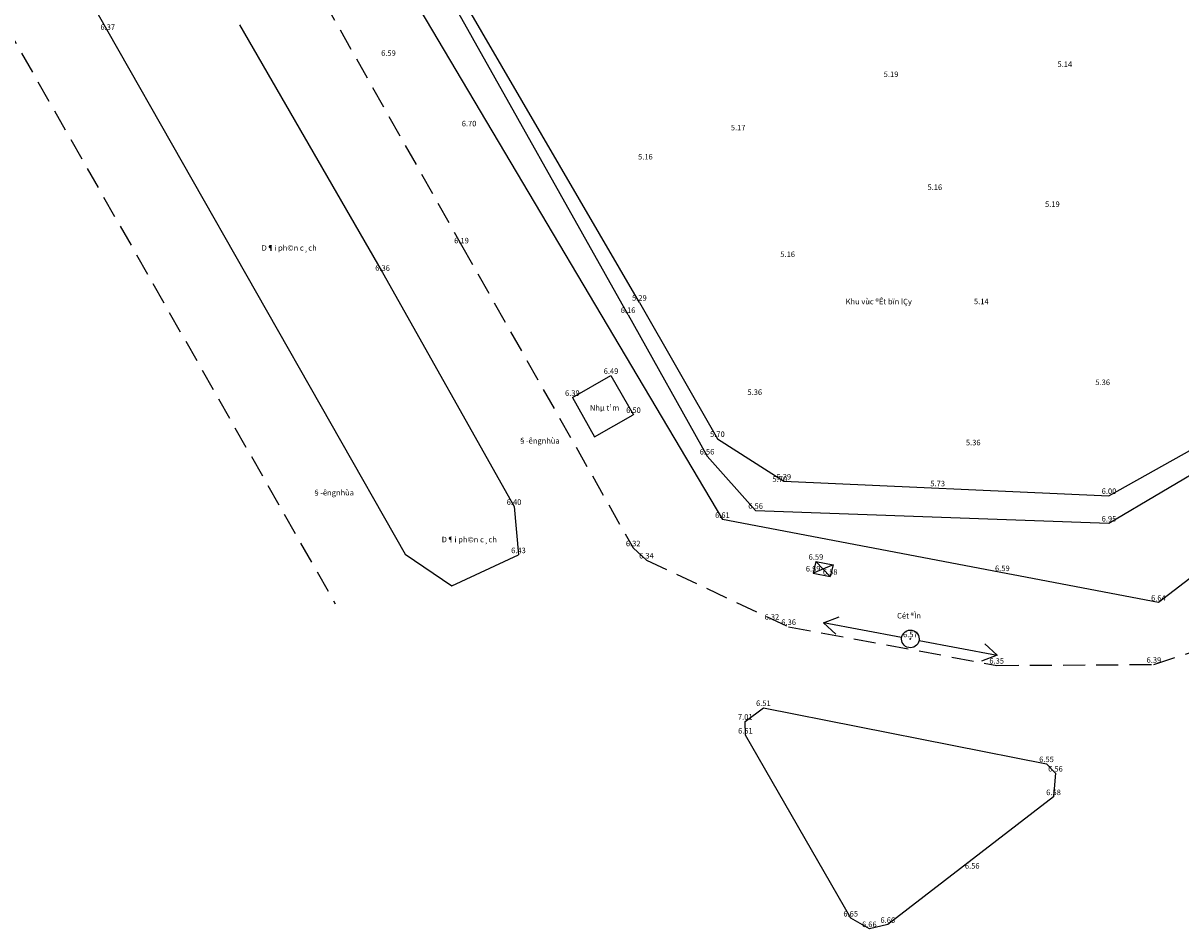
# Model space of a CAD drawing. Extents: x 503866 to 504655, y 325705 to 326330.
# Drawn here: x 504057 to 504162, y 325730 to 325812 of the extents above; entities that cross this region are included whole.
import ezdxf
from ezdxf.enums import TextEntityAlignment as Align

# ---------------------------------------------------------------- set-up
doc = ezdxf.new("R2010")
doc.units = 0
doc.header["$MEASUREMENT"] = 0
doc.linetypes.add('2-1', pattern=[3, 2, -1])
for name, color, linetype in [('Caodo', 7, 'Continuous'), ('CAU_CONG_TRAN', 11, 'Continuous'), ('DIEN', 7, 'BO_XAY'), ('DUONG', 1, 'Continuous'), ('Ghi chu', 255, 'Continuous'), ('KY_HIEU_DIA_VAT', 7, 'Continuous'), ('TALUY', 255, 'Continuous')]:
    doc.layers.add(name, color=color, linetype=linetype)
doc.styles.get("Standard").update_dxf_attribs({"font": 'VNARIAL.ttf'})
doc.linetypes.add('BG_XD', pattern='A,0,[136,LTTLL.SHX,S=0.1,R=0,X=0,Y=0],-7', length=7)
doc.linetypes.add('BO_XAY', pattern='A,0.75,[145,LTTLL.SHX,S=0.1,R=0,X=0,Y=0],0.75', length=1.5)

# ---------------------------------------------------------------- blocks, each defined once
blk = doc.blocks.new('Cét_®iÖn_h¹_thÕ')
at = {"layer": 'DIEN', "color": 170}
for points in [[(-5, 0), (-4.194, 0.498)], [(-5, 0), (-4.194, -0.498)], [(-0.5, 0), (-5, 0)], [(0.5, 0), (5, 0)], [(5, 0), (4.194, 0.498)], [(5, 0), (4.194, -0.498)]]:
    blk.add_lwpolyline(points, dxfattribs=at)
for radius in [0.5, 0.0223]:
    blk.add_circle((0, 0), radius, dxfattribs=at)

msp = doc.modelspace()

# ---------------------------------------------------------------- linework, layer by layer
for p, q in [((504111.852, 325785.827), (504090.488, 325823.828)), ((504112.877, 325786.939), (504092.25162, 325822.34087)), ((504092.43, 325814.409), (504120.388, 325767.297)), ((504112.877, 325786.939), (504119.931, 325774.619)), ((504111.852, 325785.827), (504118.995, 325773.029)), ((504106.812, 325778.332), (504110.309, 325780.321)), ((504110.309, 325780.321), (504112.34, 325776.789)), ((504106.812, 325778.332), (504108.82631, 325774.79051)), ((504108.82631, 325774.79051), (504112.32331, 325776.77951)), ((504119.931, 325774.619), (504125.94, 325770.772)), ((504118.995, 325773.029), (504123.391, 325768.121))]:
    msp.add_line(p, q)
msp.add_lwpolyline([(504240.436, 325821.731), (504217.828, 325804.982), (504185.877, 325779.754), (504159.824, 325759.806), (504120.388, 325767.297)])
at = {"layer": 'CAU_CONG_TRAN'}
for points in [[(504128.849, 325763.516), (504128.593, 325762.453)], [(504130.394, 325763.222), (504128.593, 325762.453)], [(504128.849, 325763.516), (504130.394, 325763.222)], [(504128.849, 325763.516), (504130.138, 325762.159)], [(504130.394, 325763.222), (504130.138, 325762.159)], [(504128.593, 325762.453), (504130.138, 325762.159)]]:
    msp.add_lwpolyline(points, dxfattribs=at)
at = {"layer": 'DUONG', "linetype": '2-1'}
for p, q in [((504039.17, 325840.769), (504085.35625, 325759.69713)), ((504084.329, 325814.203), (504096.784, 325792.12)), ((504096.784, 325792.12), (504112.318, 325764.734))]:
    msp.add_line(p, q, dxfattribs=at)
at = {"layer": 'DUONG'}
for p, q in [((504051.726, 325834.747), (504064.787, 325811.423)), ((504076.703, 325812.042), (504089.647, 325789.64)), ((504064.787, 325811.423), (504091.7042, 325764.18815)), ((504089.647, 325789.64), (504101.538, 325768.479)), ((504101.538, 325768.479), (504101.939, 325764.108))]:
    msp.add_line(p, q, dxfattribs=at)
at = {"layer": 'DUONG', "linetype": '2-1'}
msp.add_lwpolyline([(504112.318, 325764.734), (504113.515, 325763.63), (504126.38, 325757.616), (504145.197, 325754.121), (504159.42, 325754.197), (504167.637, 325756.891), (504175.382, 325761.148), (504199.27, 325779.925), (504264.467, 325831.444), (504275.66, 325840.294), (504280.275, 325844.822), (504284.28812, 325849.01027), (504285.018, 325851.757), (504285.92313, 325855.51914)], dxfattribs=at)
at = {"layer": 'DUONG'}
for points in [[(504091.7042, 325764.18815), (504095.91298, 325761.30008), (504101.939, 325764.108)], [(504135.345, 325730.677), (504133.679, 325730.297), (504131.993, 325731.254), (504122.469, 325747.798), (504122.452, 325749.052), (504124.092, 325750.287)], [(504124.092, 325750.287), (504149.709, 325745.215), (504150.516, 325744.365), (504150.342, 325742.228), (504135.345, 325730.677)]]:
    msp.add_lwpolyline(points, dxfattribs=at)
at = {"layer": 'TALUY'}
for points in [[(504123.391, 325768.121), (504155.35676, 325766.97223), (504184.094, 325783.98189), (504213.036, 325809.555), (504208.082, 325814.06), (504202.79733, 325820.67136), (504203.424, 325826.638), (504213.077, 325843.893), (504249.918, 325845.872), (504253.9066, 325847.97167), (504250.04686, 325864.84079), (504250.04686, 325867.48862)], [(504125.94, 325770.772), (504155.357, 325769.462), (504182.927, 325784.873), (504210.538, 325809.72), (504208.08633, 325812.99876), (504200.875, 325820.131), (504200.875, 325826.90132), (504211.188, 325844.36), (504249.941, 325849.854), (504245.566, 325868.495)]]:
    msp.add_lwpolyline(points, dxfattribs=at)

# ---------------------------------------------------------------- block references
at = {"layer": 'KY_HIEU_DIA_VAT', "linetype": 'BG_XD', "xscale": 1.599999999980858, "yscale": 1.600000001490116, "zscale": 0.8, "rotation": 349.4404149548548}
msp.add_blockref('Cét_®iÖn_h¹_thÕ', (504137.386, 325756.508), dxfattribs=at)

# ---------------------------------------------------------------- texts
at = {"layer": 'Caodo', "color": 6}
for s, p in [('6.37', (504064.787, 325811.423)), ('6.59', (504090.17862, 325809.07939)), ('5.19', (504135.6435, 325807.16115)), ('5.14', (504151.36175, 325808.06771)), ('6.70', (504097.471, 325802.702)), ('5.17', (504121.81295, 325802.34021)), ('5.16', (504113.42255, 325799.70805)), ('5.16', (504139.60422, 325796.94779)), ('5.19', (504150.23498, 325795.41218)), ('6.19', (504096.784, 325792.12)), ('5.16', (504126.28887, 325790.88319)), ('6.36', (504089.647, 325789.64)), ('5.29', (504112.877, 325786.939)), ('5.14', (504143.80626, 325786.62275)), ('6.16', (504111.852, 325785.827)), ('6.49', (504110.309, 325780.321)), ('5.36', (504154.78942, 325779.30746)), ('6.39', (504106.812, 325778.332)), ('5.36', (504123.31635, 325778.41713)), ('6.50', (504112.34, 325776.789)), ('5.70', (504119.931, 325774.619)), ('5.36', (504143.07682, 325773.86158)), ('6.56', (504118.995, 325773.029)), ('5.70', (504125.579, 325770.558)), ('5.29', (504125.94, 325770.772)), ('5.73', (504139.86193, 325770.15203)), ('6.00', (504155.357, 325769.462)), ('6.40', (504101.538, 325768.479)), ('6.56', (504123.391, 325768.121)), ('6.61', (504120.388, 325767.297)), ('6.95', (504155.35676, 325766.97223)), ('6.32', (504112.318, 325764.734)), ('6.43', (504101.939, 325764.108)), ('6.34', (504113.515, 325763.63)), ('6.59', (504128.849, 325763.516)), ('6.59', (504128.593, 325762.453)), ('6.58', (504130.138, 325762.159)), ('6.59', (504145.70897, 325762.4872)), ('6.64', (504159.824, 325759.806)), ('6.32', (504124.863, 325758.093)), ('6.36', (504126.38, 325757.616)), ('6.57', (504137.386, 325756.508)), ('6.35', (504145.197, 325754.121)), ('6.39', (504159.42, 325754.197)), ('6.51', (504124.092, 325750.287)), ('7.01', (504122.452, 325749.052)), ('6.51', (504122.469, 325747.798)), ('6.55', (504149.709, 325745.215)), ('6.56', (504150.516, 325744.365)), ('6.58', (504150.342, 325742.228)), ('6.56', (504142.984, 325735.58)), ('6.65', (504131.993, 325731.254)), ('6.66', (504133.679, 325730.297)), ('6.66', (504135.345, 325730.677))]:
    msp.add_text(s, height=0.5, dxfattribs=at).set_placement(p, align=Align.BOTTOM_CENTER)
at = {"layer": 'Ghi chu', "color": 0}
for s, p in [('D¶i ph©n c¸ch', (504078.70183, 325791.87109)), ('Khu vùc ®Êt bïn lÇy', (504131.5349, 325787.01359)), ('Nhµ t¹m', (504108.39633, 325777.41066)), ('§\xadêngnhùa', (504101.93975, 325774.42792)), ('§\xadêngnhùa', (504083.33268, 325769.73607)), ('D¶i ph©n c¸ch', (504094.99757, 325765.49696)), ('Cét ®Ìn', (504136.18507, 325758.61015))]:
    msp.add_text(s, height=0.5, dxfattribs=at).set_placement(p, align=Align.MIDDLE_LEFT)

doc.saveas('drawing.dxf')
